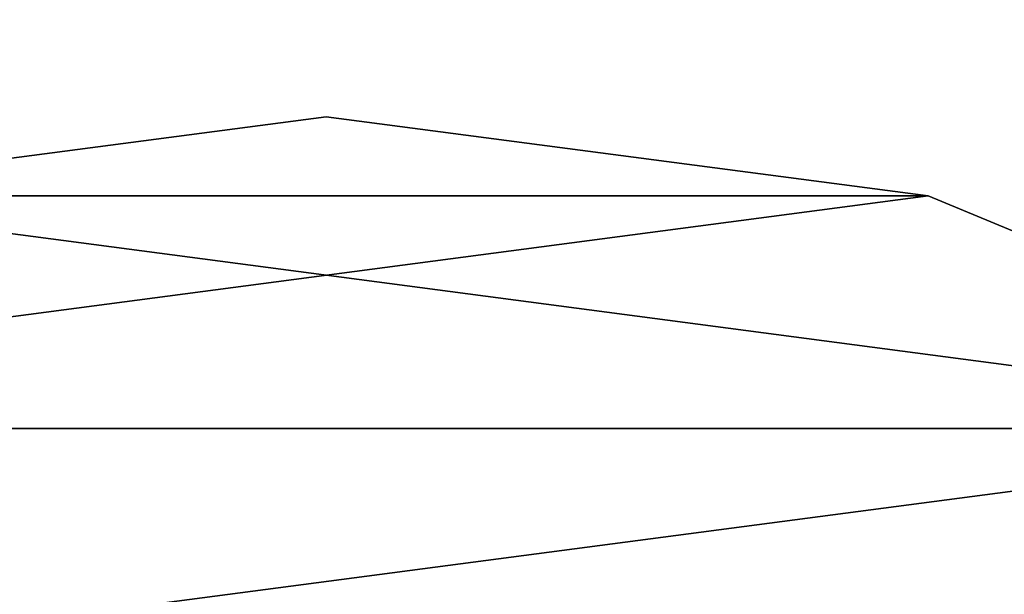
# Model space of a CAD drawing. Units: centimetres. Extents: x -238 to 237, y -195 to 195.
# Drawn here: x 12 to 14, y 35 to 36 of the extents above; entities that cross this region are included whole.
import ezdxf

# ---------------------------------------------------------------- set-up
doc = ezdxf.new("R2010")
doc.units = ezdxf.units.CM
doc.header["$LTSCALE"] = 2.54
doc.layers.get('0').update_dxf_attribs({"true_color": 0xff5454})

# ---------------------------------------------------------------- blocks, each defined once
blk = doc.blocks.new('Grupuj_54')
at = {"color": 0}
mesh = blk.add_polyface(dxfattribs=at)
corners = [(68.5002, 68.4975), (-11, -11), (-11, 68.4975, 0), (68.5002, -11)]
mesh.append_faces([[corners[k] for k in face] for face in [(0, 1, 2), (1, 0, 3)]], dxfattribs={"vtx0": -1, "color": 0})
mesh = blk.add_polyface(dxfattribs=at)
corners = [(-11, -11, 0.25), (68.5002, 68.4975, 0.25), (-11, 68.4975, 0.25), (68.5002, -11, 0.25)]
mesh.append_faces([[corners[k] for k in face] for face in [(0, 1, 2), (1, 0, 3)]], dxfattribs={"vtx0": -1, "color": 0})
blk = doc.blocks.new('Grupuj_22')
at = {"color": 253, "true_color": 0xa8a8a8}
blk.add_blockref('Grupuj_54', (2.8215, 2.8229, -0.25), dxfattribs=at)
blk = doc.blocks.new('Grupuj_70')
at = {"color": 0}
mesh = blk.add_polyface(dxfattribs=at)
corners = [(0.8295, 5.4835, -0.0201), (0.8295, 3.5165, -0.0201), (0.7, 4.5, -0.0201), (1.2091, 2.6, -0.0201), (1.2091, 6.4, -0.0201), (1.813, 1.813, -0.0201), (1.813, 7.187, -0.0201), (2.6, 1.2091, -0.0201), (2.6, 7.7909, -0.0201), (3.5165, 0.8295, -0.0201), (3.5165, 8.1705, -0.0201), (4.5, 0.7, -0.0201), (4.5, 8.3, -0.0201), (5.4835, 0.8295, -0.0201), (5.4835, 8.1705, -0.0201), (6.4, 1.2091, -0.0201), (6.4, 7.7909, -0.0201), (7.187, 7.187, -0.0201), (7.187, 1.813, -0.0201), (7.7909, 2.6, -0.0201), (7.7909, 6.4, -0.0201), (8.1705, 5.4835, -0.0201), (8.1705, 3.5165, -0.0201), (8.3, 4.5, -0.0201)]
mesh.append_faces([[corners[k] for k in face] for face in [(0, 1, 2), (22, 21, 23)]], dxfattribs={"vtx0": -1, "color": 0})
mesh.append_faces([[corners[k] for k in face] for face in [(1, 0, 3), (3, 4, 5), (5, 6, 7), (7, 8, 9), (9, 10, 11), (11, 12, 13), (13, 14, 15), (15, 17, 18), (18, 17, 19), (19, 21, 22)]], dxfattribs={"vtx0": -1, "vtx1": -1, "color": 0})
mesh.append_faces([[corners[k] for k in face] for face in [(3, 0, 4), (5, 4, 6), (7, 6, 8), (9, 8, 10), (11, 10, 12), (13, 12, 14), (15, 14, 16), (15, 16, 17), (19, 17, 20), (19, 20, 21)]], dxfattribs={"vtx0": -1, "vtx2": -1, "color": 0})
mesh = blk.add_polyface(dxfattribs=at)
corners = [(0.8295, 3.5165, 33.7349), (0.8295, 5.4835, 33.7349), (0.7, 4.5, 33.7349), (1.2091, 2.6, 33.7349), (1.2091, 6.4, 33.7349), (1.813, 1.813, 33.7349), (1.813, 7.187, 33.7349), (2.6, 1.2091, 33.7349), (2.6, 7.7909, 33.7349), (3.5165, 0.8295, 33.7349), (3.5165, 8.1705, 33.7349), (4.5, 0.7, 33.7349), (4.5, 8.3, 33.7349), (5.4835, 0.8295, 33.7349), (5.4835, 8.1705, 33.7349), (6.4, 1.2091, 33.7349), (6.4, 7.7909, 33.7349), (7.187, 1.813, 33.7349), (7.187, 7.187, 33.7349), (7.7909, 2.6, 33.7349), (7.7909, 6.4, 33.7349), (8.1705, 3.5165, 33.7349), (8.1705, 5.4835, 33.7349), (8.3, 4.5, 33.7349)]
mesh.append_faces([[corners[k] for k in face] for face in [(0, 1, 2), (22, 21, 23)]], dxfattribs={"vtx0": -1, "color": 0})
mesh.append_faces([[corners[k] for k in face] for face in [(1, 3, 4), (4, 5, 6), (6, 7, 8), (8, 9, 10), (10, 11, 12), (12, 13, 14), (14, 15, 16), (16, 17, 18), (18, 19, 20), (20, 21, 22)]], dxfattribs={"vtx0": -1, "vtx1": -1, "color": 0})
mesh.append_faces([[corners[k] for k in face] for face in [(1, 0, 3), (4, 3, 5), (6, 5, 7), (8, 7, 9), (10, 9, 11), (12, 11, 13), (14, 13, 15), (16, 15, 17), (18, 17, 19), (20, 19, 21)]], dxfattribs={"vtx0": -1, "vtx2": -1, "color": 0})
mesh = blk.add_polyface(dxfattribs=at)
corners = [(8.1705, 5.4835, -0.0201), (8.3, 4.5, 33.7349), (8.3, 4.5, -0.0201), (8.1705, 5.4835, 33.7349)]
mesh.append_faces([[corners[k] for k in face] for face in [(0, 1, 2), (1, 0, 3)]], dxfattribs={"vtx0": -1, "color": 0})
mesh = blk.add_polyface(dxfattribs=at)
corners = [(8.3, 4.5, -0.0201), (8.1705, 3.5165, 33.7349), (8.1705, 3.5165, -0.0201), (8.3, 4.5, 33.7349)]
mesh.append_faces([[corners[k] for k in face] for face in [(0, 1, 2), (1, 0, 3)]], dxfattribs={"vtx0": -1, "color": 0})
mesh = blk.add_polyface(dxfattribs=at)
corners = [(8.1705, 3.5165, -0.0201), (7.7909, 2.6, 33.7349), (7.7909, 2.6, -0.0201), (8.1705, 3.5165, 33.7349)]
mesh.append_faces([[corners[k] for k in face] for face in [(0, 1, 2), (1, 0, 3)]], dxfattribs={"vtx0": -1, "color": 0})
blk = doc.blocks.new('Komponent_5')
at = {"color": 253, "true_color": 0xa8a8a8, "zscale": 2.623761858449944}
blk.add_blockref('Grupuj_70', (0, 0, -54.7774), dxfattribs=at)
blk = doc.blocks.new('Grupuj_7')
at = {"color": 0, "zscale": 0.3811321548118043, "rotation": 269.9999999999027}
blk.add_blockref('Komponent_5', (-0.7, 8.3, 20.8774), dxfattribs=at)
blk = doc.blocks.new('Komponent_10')
at = {"color": 0, "rotation": 270}
blk.add_blockref('Grupuj_22', (11, 74.1432, 95.5083), dxfattribs=at)
at = {"color": 0}
blk.add_blockref('Grupuj_7', (70.4968, 7.087, 54.7774), dxfattribs=at)
blk = doc.blocks.new('Grupuj_17')
at = {"color": 0}
blk.add_blockref('Komponent_10', (-0.0716, -0.0715, -54.7573), dxfattribs=at)

msp = doc.modelspace()

# ---------------------------------------------------------------- block references
at = {"color": 0, "rotation": 179.9999999999855}
msp.add_blockref('Grupuj_17', (86.8682, 42.9739), dxfattribs=at)

doc.saveas('drawing.dxf')
